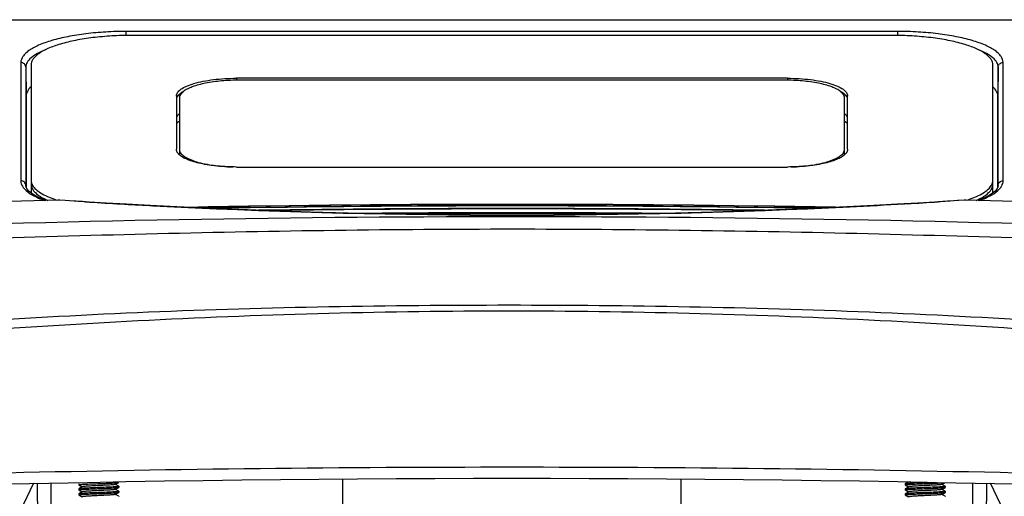
# Model space of a CAD drawing. Units: millimetres. Extents: x 23 to 1654, y 26 to 1167.
# Drawn here: x 292 to 390, y 235 to 283 of the extents above; entities that cross this region are included whole.
import ezdxf

# ---------------------------------------------------------------- set-up
doc = ezdxf.new("R2010")
doc.units = ezdxf.units.MM
for name, color, linetype in [('02___PRT_ALL_AXES', 7, 'Continuous'), ('06___PRT_ALL_SURFS', 7, 'Continuous'), ('SLD-0', 7, 'Continuous')]:
    doc.layers.add(name, color=color, linetype=linetype)

msp = doc.modelspace()

# ---------------------------------------------------------------- linework, layer by layer
at = {"layer": '02___PRT_ALL_AXES', "color": 7, "linetype": 'Continuous'}
for p, q in [((297.829, 236.572), (297.829, 236.472)), ((297.829, 236.072), (297.829, 235.972)), ((301.829, 236.322), (301.829, 236.222)), ((380.329, 236.572), (380.329, 236.472)), ((380.329, 236.072), (380.329, 235.972)), ((384.329, 236.322), (384.329, 236.222)), ((297.829, 235.572), (297.829, 235.472)), ((301.829, 235.822), (301.829, 235.722)), ((380.329, 235.572), (380.329, 235.472)), ((384.329, 235.822), (384.329, 235.722))]:
    msp.add_line(p, q, dxfattribs=at)
at = {"layer": '06___PRT_ALL_SURFS', "color": 7, "linetype": 'Continuous'}
for p, q in [((295.758, 264.921), (287.354, 264.682)), ((394.804, 264.682), (386.4, 264.921))]:
    msp.add_line(p, q, dxfattribs=at)
at = {"layer": 'SLD-0', "color": 7, "linetype": 'Continuous'}
for p, q in [((257.579, 282.949), (419.242, 282.949)), ((302.579, 281.37), (302.579, 281.775)), ((379.579, 281.775), (302.579, 281.775)), ((379.079, 281.377), (303.079, 281.377)), ((379.579, 281.37), (379.579, 281.775)), ((292.053, 278.665), (292.053, 266.847)), ((292.553, 278.192), (292.579, 275.322)), ((292.553, 278.192), (292.553, 266.374)), ((293.079, 278.422), (293.079, 265.639)), ((389.079, 265.639), (389.079, 278.422)), ((389.605, 278.192), (389.579, 275.322)), ((389.605, 266.374), (389.605, 278.192)), ((390.105, 266.847), (390.105, 278.665)), ((313.579, 277.093), (313.579, 276.904)), ((368.579, 277.093), (313.579, 277.093)), ((368.279, 276.908), (313.879, 276.908)), ((368.579, 277.093), (368.579, 276.904)), ((292.579, 275.322), (292.579, 266.221)), ((307.579, 275.32), (307.579, 270.002)), ((374.579, 270.002), (374.579, 275.32)), ((389.579, 266.221), (389.579, 275.322)), ((307.879, 275.136), (307.879, 269.453)), ((374.279, 269.453), (374.279, 275.136)), ((313.579, 268.229), (368.579, 268.229)), ((292.553, 266.374), (292.553, 266.366)), ((389.605, 266.366), (389.605, 266.374)), ((295.782, 264.919), (295.758, 264.921)), ((295.948, 264.909), (295.782, 264.919)), ((296.491, 264.874), (295.948, 264.909)), ((297.352, 264.819), (296.491, 264.874)), ((298.88, 264.728), (297.554, 264.81)), ((300.567, 264.628), (298.88, 264.728)), ((302.6, 264.512), (300.567, 264.628)), ((301.708, 264.558), (301.642, 264.562)), ((304.963, 264.384), (302.6, 264.512)), ((379.555, 264.511), (377.192, 264.384)), ((381.589, 264.628), (379.555, 264.511)), ((380.529, 264.563), (380.272, 264.548)), ((383.276, 264.728), (381.589, 264.628)), ((384.603, 264.81), (383.276, 264.728)), ((385.558, 264.867), (384.833, 264.821)), ((385.698, 264.876), (385.558, 264.867)), ((386.222, 264.909), (385.698, 264.876)), ((386.4, 264.921), (386.222, 264.909)), ((307.636, 264.248), (304.963, 264.384)), ((310.594, 264.11), (307.636, 264.248)), ((313.813, 263.974), (310.594, 264.11)), ((317.264, 263.844), (313.813, 263.974)), ((320.918, 263.725), (317.264, 263.844)), ((324.743, 263.621), (320.918, 263.725)), ((328.707, 263.537), (324.743, 263.621)), ((332.773, 263.474), (328.707, 263.537)), ((336.909, 263.436), (332.773, 263.474)), ((341.08, 263.423), (336.909, 263.436)), ((345.251, 263.436), (341.08, 263.423)), ((349.387, 263.474), (345.251, 263.436)), ((353.453, 263.537), (349.387, 263.474)), ((357.415, 263.621), (353.453, 263.537)), ((361.24, 263.725), (357.415, 263.621)), ((364.893, 263.844), (361.24, 263.725)), ((368.344, 263.974), (364.893, 263.844)), ((371.562, 264.11), (368.344, 263.974)), ((374.52, 264.248), (371.562, 264.11)), ((377.192, 264.384), (374.52, 264.248)), ((324.197, 233.82), (324.197, 237.029)), ((357.961, 233.82), (357.961, 237.027)), ((293.307, 236.628), (291.353, 232.57)), ((294.417, 185.755), (293.707, 236.584)), ((295.079, 227.597), (295.079, 236.615)), ((297.834, 236.578), (297.829, 236.572)), ((297.829, 236.572), (297.829, 236.472)), ((297.834, 236.467), (297.829, 236.472)), ((297.834, 236.078), (297.829, 236.072)), ((297.829, 236.072), (297.829, 235.972)), ((297.834, 235.967), (297.829, 235.972)), ((297.834, 236.467), (298.17, 236.272)), ((298.181, 236.279), (297.834, 236.078)), ((297.834, 235.967), (298.17, 235.772)), ((301.477, 236.516), (301.824, 236.717)), ((301.477, 236.016), (301.824, 236.217)), ((301.824, 236.328), (301.488, 236.522)), ((301.824, 235.828), (301.488, 236.022)), ((301.792, 236.307), (301.776, 236.304)), ((301.824, 236.328), (301.829, 236.322)), ((301.824, 236.217), (301.829, 236.222)), ((301.829, 236.322), (301.829, 236.222)), ((380.334, 236.578), (380.329, 236.572)), ((380.329, 236.572), (380.329, 236.472)), ((380.334, 236.467), (380.329, 236.472)), ((380.334, 236.078), (380.329, 236.072)), ((380.329, 236.072), (380.329, 235.972)), ((380.334, 235.967), (380.329, 235.972)), ((380.61, 236.738), (380.334, 236.578)), ((380.334, 236.467), (380.67, 236.272)), ((380.681, 236.279), (380.334, 236.078)), ((380.334, 235.967), (380.67, 235.772)), ((383.977, 236.516), (384.248, 236.672)), ((383.977, 236.016), (384.324, 236.217)), ((384.324, 236.328), (383.988, 236.522)), ((384.324, 235.828), (383.988, 236.022)), ((384.292, 236.307), (384.276, 236.304)), ((384.324, 236.328), (384.329, 236.322)), ((384.324, 236.217), (384.329, 236.222)), ((384.329, 236.322), (384.329, 236.222)), ((387.079, 227.597), (387.079, 236.612)), ((388.451, 236.583), (387.741, 185.755)), ((390.805, 232.57), (388.845, 236.64)), ((297.834, 235.578), (297.829, 235.572)), ((297.829, 235.572), (297.829, 235.472)), ((297.834, 235.467), (297.829, 235.472)), ((298.181, 235.779), (297.834, 235.578)), ((297.834, 235.467), (298.17, 235.272)), ((301.477, 235.516), (301.824, 235.717)), ((301.824, 235.328), (301.488, 235.522)), ((301.824, 235.828), (301.829, 235.822)), ((301.824, 235.717), (301.829, 235.722)), ((301.824, 235.328), (301.829, 235.322)), ((301.829, 235.822), (301.829, 235.722)), ((380.334, 235.578), (380.329, 235.572)), ((380.329, 235.572), (380.329, 235.472)), ((380.334, 235.467), (380.329, 235.472)), ((380.681, 235.779), (380.334, 235.578)), ((380.334, 235.467), (380.67, 235.272)), ((383.977, 235.516), (384.324, 235.717)), ((384.324, 235.328), (383.988, 235.522)), ((384.324, 235.828), (384.329, 235.822)), ((384.324, 235.717), (384.329, 235.722)), ((384.324, 235.328), (384.329, 235.322)), ((384.329, 235.822), (384.329, 235.722))]:
    msp.add_line(p, q, dxfattribs=at)
for centre, radius, start, end in [((299.165, 275.646), 11.286, 250.61459, 251.93547), ((343.956, 1006.53), 743.173, 266.49425, 266.735975), ((343.186, 992.541), 729.163, 266.738998, 267.1841), ((341.079, -1476.737), 1741.236, 88.937669, 91.064449), ((341.079, -1476.994), 1741.485, 88.939793, 91.058155), ((338.833, 995.162), 731.788, 272.816537, 273.246211), ((338.055, 1009.01), 745.657, 273.265402, 273.504616), ((382.993, 275.646), 11.286, 288.06444, 289.38541), ((341.079, 941.135), 677.716, 267.1485, 272.851311), ((341.079, -1480.845), 1745.21, 89.008566, 90.991742), ((341.079, -1481.6), 1745.939, 89.020258, 90.979766), ((341.079, -1493.293), 1757.376, 89.177794, 90.82525), ((341.079, -1494.942), 1758.982, 89.202322, 90.794627), ((341.079, -1510.034), 1773.688, 89.521028, 90.478269), ((341.079, -1512.393), 1775.987, 89.590157, 90.409701), ((341.079, -1973.418), 2211.644, 88.696752, 91.303258), ((341.079, -1962.895), 2199.992, 86.788283, 93.211703)]:
    msp.add_arc(centre, radius, start, end, dxfattribs=at)
for points, knots in [([(302.579, 281.775), (301.894, 281.775), (300.548, 281.737), (298.595, 281.565), (296.793, 281.286), (295.209, 280.913), (293.902, 280.459), (293.021, 280.002), (292.513, 279.591), (292.186, 279.222), (292.053, 278.879), (292.053, 278.665)], [0, 0, 0, 0, 0.178613, 0.350965, 0.511141, 0.653833, 0.774791, 0.871418, 0.910652, 0.944397, 1, 1, 1, 1]), ([(303.079, 281.377), (302.428, 281.377), (301.15, 281.34), (299.294, 281.177), (297.582, 280.912), (296.077, 280.557), (294.835, 280.126), (293.999, 279.691), (293.516, 279.302), (293.269, 279.02), (293.115, 278.726), (293.079, 278.52), (293.079, 278.422)], [0, 0, 0, 0, 0.1785, 0.350743, 0.510819, 0.653421, 0.774303, 0.870869, 0.910078, 0.943801, 0.97316, 1, 1, 1, 1]), ([(389.079, 278.422), (389.079, 278.52), (389.043, 278.726), (388.889, 279.02), (388.642, 279.302), (388.159, 279.691), (387.323, 280.126), (386.081, 280.557), (384.576, 280.912), (382.864, 281.177), (381.008, 281.34), (379.73, 281.377), (379.079, 281.377)], [0, 0, 0, 0, 0.02684, 0.056199, 0.089922, 0.129131, 0.225697, 0.346579, 0.489181, 0.649257, 0.8215, 1, 1, 1, 1]), ([(390.105, 278.665), (390.105, 278.879), (389.972, 279.222), (389.645, 279.591), (389.137, 280.002), (388.256, 280.459), (386.949, 280.913), (385.365, 281.286), (383.563, 281.565), (381.61, 281.737), (380.264, 281.775), (379.579, 281.775)], [0, 0, 0, 0, 0.055603, 0.089348, 0.128582, 0.225209, 0.346167, 0.488859, 0.649035, 0.821387, 1, 1, 1, 1]), ([(294.563, 279.971), (294.268, 279.855), (293.743, 279.618), (293.094, 279.189), (292.666, 278.723), (292.553, 278.356), (292.553, 278.192)], [0, 0, 0, 0, 0.337903, 0.61112, 0.825122, 1, 1, 1, 1]), ([(389.605, 278.192), (389.605, 278.356), (389.492, 278.723), (389.064, 279.189), (388.415, 279.618), (387.89, 279.855), (387.595, 279.971)], [0, 0, 0, 0, 0.174878, 0.38888, 0.662097, 1, 1, 1, 1]), ([(292.553, 278.192), (292.552, 278.314), (292.438, 278.57), (292.179, 278.665), (292.053, 278.665)], [0, 0, 0, 0, 0.491968, 1, 1, 1, 1]), ([(389.605, 278.192), (389.606, 278.314), (389.72, 278.57), (389.979, 278.665), (390.105, 278.665)], [0, 0, 0, 0, 0.491968, 1, 1, 1, 1]), ([(293.07, 276.236), (292.926, 276.106), (292.686, 275.837), (292.579, 275.481), (292.579, 275.322)], [0, 0, 0, 0, 0.548573, 1, 1, 1, 1]), ([(307.579, 275.32), (307.579, 275.441), (307.655, 275.637), (307.841, 275.847), (308.131, 276.082), (308.633, 276.342), (309.378, 276.601), (310.281, 276.814), (311.308, 276.973), (312.421, 277.071), (313.189, 277.093), (313.579, 277.093)], [0, 0, 0, 0, 0.055602, 0.08935, 0.128581, 0.225207, 0.346166, 0.488859, 0.649033, 0.821392, 1, 1, 1, 1]), ([(313.879, 276.908), (313.285, 276.908), (312.145, 276.859), (310.565, 276.643), (309.414, 276.347), (308.687, 276.037), (308.398, 275.863), (308.277, 275.771)], [0, 0, 0, 0, 0.307908, 0.59067, 0.826257, 0.921366, 1, 1, 1, 1]), ([(373.881, 275.771), (373.76, 275.863), (373.471, 276.037), (372.744, 276.347), (371.593, 276.643), (370.013, 276.859), (368.873, 276.908), (368.279, 276.908)], [0, 0, 0, 0, 0.078634, 0.173743, 0.40933, 0.692092, 1, 1, 1, 1]), ([(368.579, 277.093), (368.969, 277.093), (369.737, 277.071), (370.85, 276.973), (371.877, 276.814), (372.78, 276.601), (373.525, 276.342), (374.027, 276.082), (374.317, 275.847), (374.503, 275.637), (374.579, 275.441), (374.579, 275.32)], [0, 0, 0, 0, 0.178608, 0.350967, 0.511141, 0.653834, 0.774793, 0.871419, 0.91065, 0.944398, 1, 1, 1, 1]), ([(389.579, 275.322), (389.579, 275.481), (389.472, 275.837), (389.232, 276.106), (389.088, 276.236)], [0, 0, 0, 0, 0.451427, 1, 1, 1, 1]), ([(307.608, 275.112), (307.613, 275.127), (307.637, 275.189), (307.669, 275.247), (307.698, 275.289)], [0, 0, 0, 0, 0.239108, 1, 1, 1, 1]), ([(307.698, 275.289), (307.762, 275.382), (307.944, 275.565), (308.159, 275.702), (308.282, 275.77)], [0, 0, 0, 0, 0.445726, 1, 1, 1, 1]), ([(307.837, 275.452), (307.824, 275.439), (307.774, 275.388), (307.728, 275.332), (307.698, 275.289)], [0, 0, 0, 0, 0.263922, 1, 1, 1, 1]), ([(308.282, 275.77), (308.238, 275.746), (308.081, 275.653), (307.932, 275.544), (307.837, 275.452)], [0, 0, 0, 0, 0.277056, 1, 1, 1, 1]), ([(308.277, 275.771), (308.163, 275.683), (307.971, 275.505), (307.879, 275.248), (307.879, 275.136)], [0, 0, 0, 0, 0.560609, 1, 1, 1, 1]), ([(374.321, 275.452), (374.291, 275.481), (374.155, 275.602), (374, 275.702), (373.876, 275.77)], [0, 0, 0, 0, 0.223977, 1, 1, 1, 1]), ([(373.876, 275.77), (373.999, 275.702), (374.214, 275.565), (374.396, 275.382), (374.46, 275.289)], [0, 0, 0, 0, 0.554274, 1, 1, 1, 1]), ([(374.279, 275.136), (374.279, 275.248), (374.187, 275.505), (373.995, 275.683), (373.881, 275.771)], [0, 0, 0, 0, 0.439391, 1, 1, 1, 1]), ([(374.46, 275.289), (374.451, 275.303), (374.408, 275.361), (374.36, 275.414), (374.321, 275.452)], [0, 0, 0, 0, 0.236855, 1, 1, 1, 1]), ([(374.46, 275.289), (374.47, 275.274), (374.506, 275.219), (374.534, 275.158), (374.55, 275.112)], [0, 0, 0, 0, 0.262515, 1, 1, 1, 1]), ([(307.875, 273.577), (307.789, 273.499), (307.643, 273.337), (307.579, 273.123), (307.579, 273.027)], [0, 0, 0, 0, 0.548758, 1, 1, 1, 1]), ([(374.579, 273.027), (374.579, 273.123), (374.515, 273.337), (374.369, 273.499), (374.283, 273.577)], [0, 0, 0, 0, 0.451242, 1, 1, 1, 1]), ([(307.578, 272.619), (307.601, 272.635), (307.697, 272.7), (307.798, 272.76), (307.876, 272.802)], [0, 0, 0, 0, 0.236389, 1, 1, 1, 1]), ([(374.282, 272.802), (374.309, 272.787), (374.411, 272.731), (374.51, 272.668), (374.58, 272.619)], [0, 0, 0, 0, 0.263771, 1, 1, 1, 1]), ([(307.683, 269.673), (307.675, 269.685), (307.646, 269.734), (307.622, 269.787), (307.608, 269.827)], [0, 0, 0, 0, 0.260596, 1, 1, 1, 1]), ([(307.837, 269.487), (307.822, 269.502), (307.766, 269.56), (307.715, 269.623), (307.683, 269.673)], [0, 0, 0, 0, 0.265797, 1, 1, 1, 1]), ([(313.579, 268.229), (312.951, 268.229), (311.751, 268.283), (310.104, 268.523), (308.925, 268.85), (308.211, 269.193), (307.942, 269.385), (307.837, 269.487)], [0, 0, 0, 0, 0.315708, 0.602519, 0.835578, 0.926712, 1, 1, 1, 1]), ([(307.879, 269.995), (307.879, 269.883), (307.943, 269.703), (308.104, 269.505), (308.354, 269.286), (308.789, 269.039), (309.44, 268.788), (310.234, 268.575), (311.147, 268.406), (312.149, 268.287), (312.845, 268.245), (313.202, 268.233)], [0, 0, 0, 0, 0.057173, 0.091173, 0.130261, 0.225639, 0.344633, 0.485427, 0.64463, 0.81781, 1, 1, 1, 1]), ([(374.321, 269.487), (374.216, 269.385), (373.947, 269.193), (373.233, 268.85), (372.054, 268.523), (370.407, 268.283), (369.207, 268.229), (368.579, 268.229)], [0, 0, 0, 0, 0.073288, 0.164422, 0.397481, 0.684292, 1, 1, 1, 1]), ([(368.956, 268.233), (369.313, 268.245), (370.009, 268.287), (371.011, 268.406), (371.924, 268.575), (372.718, 268.788), (373.369, 269.039), (373.804, 269.286), (374.054, 269.505), (374.215, 269.703), (374.279, 269.883), (374.279, 269.995)], [0, 0, 0, 0, 0.18219, 0.35537, 0.514573, 0.655367, 0.774361, 0.869739, 0.908827, 0.942827, 1, 1, 1, 1]), ([(374.464, 269.656), (374.454, 269.641), (374.411, 269.581), (374.361, 269.526), (374.321, 269.487)], [0, 0, 0, 0, 0.236471, 1, 1, 1, 1]), ([(374.55, 269.827), (374.545, 269.813), (374.522, 269.753), (374.491, 269.696), (374.464, 269.656)], [0, 0, 0, 0, 0.239483, 1, 1, 1, 1]), ([(292.053, 266.847), (292.053, 266.791), (292.074, 266.554), (292.186, 266.332), (292.294, 266.186)], [0, 0, 0, 0, 0.234996, 1, 1, 1, 1]), ([(292.553, 266.374), (292.552, 266.496), (292.438, 266.752), (292.179, 266.847), (292.053, 266.847)], [0, 0, 0, 0, 0.491968, 1, 1, 1, 1]), ([(294.558, 264.886), (294.241, 265.002), (293.691, 265.233), (293.037, 265.637), (292.656, 266.007), (292.554, 266.269), (292.553, 266.366)], [0, 0, 0, 0, 0.391693, 0.690254, 0.887862, 1, 1, 1, 1]), ([(293.079, 266.517), (293.079, 266.37), (293.168, 266.045), (293.516, 265.619), (294.051, 265.223), (294.486, 265), (294.731, 264.891)], [0, 0, 0, 0, 0.182027, 0.398477, 0.668828, 1, 1, 1, 1]), ([(293.117, 266.641), (293.124, 266.619), (293.153, 266.531), (293.195, 266.447), (293.231, 266.386)], [0, 0, 0, 0, 0.241343, 1, 1, 1, 1]), ([(293.231, 266.386), (293.314, 266.247), (293.555, 265.971), (294.266, 265.452), (294.932, 265.171), (295.419, 265)], [0, 0, 0, 0, 0.185415, 0.41189, 1, 1, 1, 1]), ([(386.739, 265), (387.226, 265.171), (387.892, 265.452), (388.603, 265.971), (388.844, 266.247), (388.927, 266.386)], [0, 0, 0, 0, 0.58811, 0.814585, 1, 1, 1, 1]), ([(387.427, 264.891), (387.672, 265), (388.107, 265.223), (388.642, 265.619), (388.99, 266.045), (389.079, 266.37), (389.079, 266.517)], [0, 0, 0, 0, 0.331172, 0.601523, 0.817973, 1, 1, 1, 1]), ([(389.605, 266.366), (389.604, 266.269), (389.502, 266.007), (389.121, 265.637), (388.467, 265.233), (387.917, 265.002), (387.6, 264.886)], [0, 0, 0, 0, 0.112138, 0.309746, 0.608307, 1, 1, 1, 1]), ([(388.927, 266.386), (388.939, 266.407), (388.985, 266.488), (389.021, 266.575), (389.041, 266.641)], [0, 0, 0, 0, 0.259983, 1, 1, 1, 1]), ([(389.605, 266.374), (389.606, 266.496), (389.72, 266.752), (389.979, 266.847), (390.105, 266.847)], [0, 0, 0, 0, 0.491968, 1, 1, 1, 1]), ([(389.864, 266.186), (389.903, 266.238), (390.032, 266.436), (390.105, 266.675), (390.105, 266.847)], [0, 0, 0, 0, 0.273879, 1, 1, 1, 1]), ([(292.412, 266.042), (292.636, 265.794), (293.287, 265.34), (294.003, 265.033), (294.421, 264.882)], [0, 0, 0, 0, 0.430052, 1, 1, 1, 1]), ([(387.737, 264.882), (388.155, 265.033), (388.871, 265.34), (389.522, 265.794), (389.746, 266.042)], [0, 0, 0, 0, 0.569949, 1, 1, 1, 1]), ([(298.512, 264.747), (298.406, 264.754), (298.019, 264.778), (297.632, 264.802), (297.352, 264.819)], [0, 0, 0, 0, 0.2748, 1, 1, 1, 1]), ([(384.833, 264.821), (384.744, 264.815), (384.345, 264.79), (383.946, 264.766), (383.637, 264.747)], [0, 0, 0, 0, 0.224169, 1, 1, 1, 1]), ([(483.032, 257.609), (459.439, 259.481), (412.171, 262.364), (341.153, 263.695), (270.135, 262.37), (222.868, 259.49), (199.274, 257.621)], [0, 0, 0, 0, 0.249975, 0.5, 0.750025, 1, 1, 1, 1]), ([(482.905, 256.633), (477.012, 257.091), (465.216, 257.895), (447.506, 258.816), (429.79, 259.64), (406.166, 260.654), (376.624, 261.66), (341.153, 262.175), (305.683, 261.663), (276.141, 260.659), (252.516, 259.646), (234.801, 258.823), (217.09, 257.905), (205.294, 257.102), (199.401, 256.644)], [0, 0, 0, 0, 0.062496, 0.124995, 0.187494, 0.249994, 0.374996, 0.5, 0.625004, 0.750006, 0.812506, 0.875005, 0.937504, 1, 1, 1, 1]), ([(199.995, 241.861), (211.758, 244.051), (235.411, 247.856), (271.138, 251.873), (307.052, 254.12), (343.042, 254.645), (379.027, 253.935), (414.929, 251.531), (450.628, 247.311), (474.26, 243.399), (486.011, 241.157)], [0, 0, 0, 0, 0.124813, 0.249793, 0.374884, 0.500022, 0.625159, 0.750242, 0.875205, 1, 1, 1, 1]), ([(200.11, 241.278), (223.679, 245.331), (259.322, 249.953), (307.084, 253.333), (343.029, 254.173), (378.966, 253.113), (426.71, 249.551), (462.328, 244.761), (485.874, 240.59)], [0, 0, 0, 0, 0.249793, 0.374883, 0.500021, 0.625157, 0.75024, 1, 1, 1, 1]), ([(297.829, 236.472), (297.829, 236.473), (297.831, 236.477), (297.836, 236.479), (297.84, 236.48)], [0, 0, 0, 0, 0.154753, 1, 1, 1, 1]), ([(297.829, 235.972), (297.829, 235.973), (297.831, 235.977), (297.836, 235.979), (297.84, 235.98)], [0, 0, 0, 0, 0.154044, 1, 1, 1, 1]), ([(301.776, 236.304), (301.739, 236.297), (301.646, 236.287), (301.478, 236.274), (301.259, 236.26), (300.884, 236.241), (300.349, 236.218), (299.786, 236.195), (299.323, 236.177), (298.993, 236.163), (298.689, 236.149), (298.421, 236.135), (298.198, 236.122), (298.042, 236.11), (297.945, 236.1), (297.894, 236.093), (297.859, 236.086), (297.84, 236.081), (297.834, 236.078)], [0, 0, 0, 0, 0.028407, 0.071368, 0.127563, 0.195253, 0.35633, 0.534532, 0.623125, 0.707653, 0.785455, 0.85409, 0.911413, 0.955639, 0.972396, 0.985415, 0.994614, 1, 1, 1, 1]), ([(297.849, 236.483), (297.875, 236.491), (297.946, 236.5), (298.08, 236.513), (298.266, 236.526), (298.499, 236.54), (298.772, 236.553), (299.19, 236.572), (299.744, 236.594), (300.401, 236.62), (300.918, 236.642), (301.278, 236.661), (301.489, 236.674), (301.65, 236.688), (301.741, 236.698), (301.776, 236.704)], [0, 0, 0, 0, 0.02023, 0.054772, 0.102676, 0.162536, 0.23258, 0.310729, 0.481836, 0.655584, 0.811416, 0.876705, 0.930896, 0.972398, 1, 1, 1, 1]), ([(297.849, 235.983), (297.877, 235.991), (297.955, 236.001), (298.101, 236.015), (298.305, 236.029), (298.56, 236.043), (298.858, 236.057), (299.188, 236.071), (299.54, 236.086), (299.901, 236.1), (300.26, 236.114), (300.604, 236.129), (300.923, 236.143), (301.205, 236.157), (301.44, 236.171), (301.605, 236.183), (301.707, 236.194), (301.761, 236.201), (301.798, 236.208), (301.818, 236.213), (301.824, 236.217)], [0, 0, 0, 0, 0.021536, 0.05886, 0.11081, 0.175672, 0.251297, 0.335165, 0.424472, 0.516228, 0.607371, 0.694859, 0.77577, 0.847403, 0.907371, 0.953688, 0.971232, 0.984844, 0.994433, 1, 1, 1, 1]), ([(301.439, 236.504), (301.409, 236.497), (301.332, 236.487), (301.194, 236.474), (301.014, 236.46), (300.707, 236.441), (300.267, 236.418), (299.804, 236.396), (299.424, 236.378), (299.151, 236.364), (298.9, 236.35), (298.677, 236.336), (298.491, 236.323), (298.361, 236.311), (298.279, 236.301), (298.235, 236.294), (298.204, 236.287), (298.187, 236.282), (298.181, 236.279)], [0, 0, 0, 0, 0.02832, 0.071018, 0.126809, 0.193997, 0.353949, 0.531166, 0.619427, 0.703786, 0.781621, 0.850519, 0.908349, 0.95333, 0.970562, 0.98412, 0.993931, 1, 1, 1, 1]), ([(301.477, 236.016), (301.471, 236.012), (301.453, 236.007), (301.419, 236), (301.371, 235.992), (301.282, 235.982), (301.139, 235.969), (300.891, 235.952), (300.551, 235.933), (300.127, 235.911), (299.679, 235.89), (299.244, 235.869), (298.903, 235.85), (298.662, 235.835), (298.512, 235.824), (298.388, 235.813), (298.292, 235.803), (298.227, 235.792), (298.192, 235.785), (298.181, 235.779)], [0, 0, 0, 0, 0.006413, 0.016911, 0.031508, 0.050105, 0.098679, 0.161022, 0.275597, 0.407471, 0.546481, 0.681907, 0.803308, 0.855768, 0.901343, 0.939162, 0.968515, 0.988869, 1, 1, 1, 1]), ([(301.477, 236.516), (301.475, 236.514), (301.463, 236.509), (301.45, 236.506), (301.439, 236.504)], [0, 0, 0, 0, 0.171825, 1, 1, 1, 1]), ([(301.829, 236.322), (301.829, 236.318), (301.813, 236.311), (301.802, 236.309), (301.792, 236.307)], [0, 0, 0, 0, 0.295089, 1, 1, 1, 1]), ([(380.329, 236.472), (380.329, 236.473), (380.331, 236.477), (380.336, 236.479), (380.34, 236.48)], [0, 0, 0, 0, 0.154753, 1, 1, 1, 1]), ([(380.329, 235.972), (380.329, 235.973), (380.331, 235.977), (380.336, 235.979), (380.34, 235.98)], [0, 0, 0, 0, 0.154044, 1, 1, 1, 1]), ([(382.52, 236.705), (382.387, 236.699), (382.124, 236.689), (381.739, 236.673), (381.377, 236.658), (381.053, 236.642), (380.813, 236.629), (380.649, 236.618), (380.55, 236.61), (380.469, 236.602), (380.407, 236.595), (380.364, 236.587), (380.341, 236.582), (380.334, 236.578)], [0, 0, 0, 0, 0.182063, 0.36038, 0.527866, 0.677863, 0.804432, 0.85733, 0.902593, 0.939774, 0.968526, 0.988614, 1, 1, 1, 1]), ([(384.276, 236.304), (384.239, 236.297), (384.146, 236.287), (383.978, 236.274), (383.759, 236.26), (383.384, 236.241), (382.849, 236.218), (382.286, 236.195), (381.823, 236.177), (381.493, 236.163), (381.189, 236.149), (380.921, 236.135), (380.698, 236.122), (380.542, 236.11), (380.445, 236.1), (380.394, 236.093), (380.359, 236.086), (380.34, 236.081), (380.334, 236.078)], [0, 0, 0, 0, 0.028407, 0.071368, 0.127563, 0.195253, 0.35633, 0.534532, 0.623125, 0.707653, 0.785455, 0.85409, 0.911413, 0.955639, 0.972396, 0.985415, 0.994614, 1, 1, 1, 1]), ([(380.349, 236.483), (380.371, 236.49), (380.43, 236.498), (380.539, 236.51), (380.69, 236.521), (380.878, 236.533), (381.101, 236.545), (381.449, 236.561), (381.924, 236.581), (382.511, 236.604), (383.081, 236.627), (383.582, 236.65), (383.887, 236.667), (384.02, 236.677)], [0, 0, 0, 0, 0.018223, 0.048368, 0.089816, 0.141628, 0.202619, 0.271389, 0.425789, 0.590631, 0.750781, 0.891543, 1, 1, 1, 1]), ([(380.349, 235.983), (380.377, 235.991), (380.455, 236.001), (380.601, 236.015), (380.805, 236.029), (381.06, 236.043), (381.358, 236.057), (381.688, 236.071), (382.04, 236.086), (382.401, 236.1), (382.76, 236.114), (383.104, 236.129), (383.423, 236.143), (383.705, 236.157), (383.94, 236.171), (384.105, 236.183), (384.207, 236.194), (384.261, 236.201), (384.298, 236.208), (384.318, 236.213), (384.324, 236.217)], [0, 0, 0, 0, 0.021536, 0.05886, 0.11081, 0.175672, 0.251297, 0.335165, 0.424472, 0.516228, 0.607371, 0.694859, 0.77577, 0.847403, 0.907371, 0.953688, 0.971232, 0.984844, 0.994433, 1, 1, 1, 1]), ([(383.939, 236.504), (383.909, 236.497), (383.832, 236.487), (383.694, 236.474), (383.514, 236.46), (383.207, 236.441), (382.767, 236.418), (382.304, 236.396), (381.924, 236.378), (381.651, 236.364), (381.4, 236.35), (381.177, 236.336), (380.991, 236.323), (380.861, 236.311), (380.779, 236.301), (380.735, 236.294), (380.704, 236.287), (380.687, 236.282), (380.681, 236.279)], [0, 0, 0, 0, 0.02832, 0.071018, 0.126809, 0.193997, 0.353949, 0.531166, 0.619427, 0.703786, 0.781621, 0.850519, 0.908349, 0.95333, 0.970562, 0.98412, 0.993931, 1, 1, 1, 1]), ([(383.977, 236.016), (383.971, 236.012), (383.953, 236.007), (383.919, 236), (383.871, 235.992), (383.782, 235.982), (383.639, 235.969), (383.391, 235.952), (383.051, 235.933), (382.627, 235.911), (382.179, 235.89), (381.744, 235.869), (381.403, 235.85), (381.162, 235.835), (381.012, 235.824), (380.888, 235.813), (380.792, 235.803), (380.727, 235.792), (380.692, 235.785), (380.681, 235.779)], [0, 0, 0, 0, 0.006413, 0.016911, 0.031508, 0.050105, 0.098679, 0.161022, 0.275597, 0.407471, 0.546481, 0.681907, 0.803308, 0.855768, 0.901343, 0.939162, 0.968515, 0.988869, 1, 1, 1, 1]), ([(383.977, 236.516), (383.975, 236.514), (383.963, 236.509), (383.95, 236.506), (383.939, 236.504)], [0, 0, 0, 0, 0.171825, 1, 1, 1, 1]), ([(384.329, 236.322), (384.329, 236.318), (384.313, 236.311), (384.302, 236.309), (384.292, 236.307)], [0, 0, 0, 0, 0.295089, 1, 1, 1, 1]), ([(297.829, 235.472), (297.829, 235.473), (297.831, 235.477), (297.836, 235.479), (297.84, 235.48)], [0, 0, 0, 0, 0.154029, 1, 1, 1, 1]), ([(301.809, 235.811), (301.781, 235.803), (301.703, 235.793), (301.556, 235.779), (301.352, 235.766), (301.096, 235.751), (300.799, 235.737), (300.469, 235.723), (300.117, 235.709), (299.756, 235.694), (299.397, 235.68), (299.053, 235.666), (298.735, 235.651), (298.453, 235.637), (298.217, 235.623), (298.053, 235.611), (297.951, 235.6), (297.897, 235.593), (297.86, 235.586), (297.84, 235.581), (297.834, 235.578)], [0, 0, 0, 0, 0.021629, 0.059028, 0.111033, 0.175934, 0.251576, 0.335439, 0.424724, 0.516451, 0.607563, 0.695018, 0.775891, 0.847483, 0.907417, 0.953709, 0.971244, 0.984851, 0.994435, 1, 1, 1, 1]), ([(297.849, 235.483), (297.877, 235.491), (297.955, 235.501), (298.101, 235.515), (298.305, 235.529), (298.56, 235.543), (298.858, 235.557), (299.188, 235.571), (299.54, 235.586), (299.901, 235.6), (300.26, 235.614), (300.604, 235.629), (300.923, 235.643), (301.205, 235.657), (301.44, 235.671), (301.605, 235.683), (301.707, 235.694), (301.761, 235.701), (301.798, 235.708), (301.818, 235.713), (301.824, 235.717)], [0, 0, 0, 0, 0.021535, 0.058859, 0.110807, 0.17567, 0.251293, 0.335161, 0.424467, 0.516223, 0.607367, 0.694855, 0.775767, 0.847401, 0.90737, 0.953687, 0.971231, 0.984844, 0.994433, 1, 1, 1, 1]), ([(301.477, 235.516), (301.471, 235.512), (301.453, 235.507), (301.419, 235.5), (301.371, 235.492), (301.282, 235.482), (301.139, 235.469), (300.891, 235.452), (300.551, 235.433), (300.127, 235.411), (299.679, 235.39), (299.244, 235.369), (298.903, 235.35), (298.662, 235.335), (298.512, 235.324), (298.388, 235.313), (298.292, 235.303), (298.227, 235.292), (298.192, 235.285), (298.181, 235.279)], [0, 0, 0, 0, 0.006409, 0.016912, 0.031504, 0.050103, 0.098675, 0.161019, 0.275594, 0.407469, 0.54648, 0.681907, 0.803309, 0.855767, 0.901342, 0.939164, 0.968512, 0.988871, 1, 1, 1, 1]), ([(301.829, 235.822), (301.829, 235.821), (301.827, 235.817), (301.822, 235.815), (301.818, 235.814)], [0, 0, 0, 0, 0.155287, 1, 1, 1, 1]), ([(380.329, 235.472), (380.329, 235.473), (380.331, 235.477), (380.336, 235.479), (380.34, 235.48)], [0, 0, 0, 0, 0.154029, 1, 1, 1, 1]), ([(384.309, 235.811), (384.281, 235.803), (384.203, 235.793), (384.056, 235.779), (383.852, 235.766), (383.596, 235.751), (383.299, 235.737), (382.969, 235.723), (382.617, 235.709), (382.256, 235.694), (381.897, 235.68), (381.553, 235.666), (381.235, 235.651), (380.953, 235.637), (380.717, 235.623), (380.553, 235.611), (380.451, 235.6), (380.397, 235.593), (380.36, 235.586), (380.34, 235.581), (380.334, 235.578)], [0, 0, 0, 0, 0.021629, 0.059028, 0.111033, 0.175934, 0.251576, 0.335439, 0.424724, 0.516451, 0.607563, 0.695018, 0.775891, 0.847483, 0.907417, 0.953709, 0.971244, 0.984851, 0.994435, 1, 1, 1, 1]), ([(380.349, 235.483), (380.377, 235.491), (380.455, 235.501), (380.601, 235.515), (380.805, 235.529), (381.06, 235.543), (381.358, 235.557), (381.688, 235.571), (382.04, 235.586), (382.401, 235.6), (382.76, 235.614), (383.104, 235.629), (383.423, 235.643), (383.705, 235.657), (383.94, 235.671), (384.105, 235.683), (384.207, 235.694), (384.261, 235.701), (384.298, 235.708), (384.318, 235.713), (384.324, 235.717)], [0, 0, 0, 0, 0.021535, 0.058859, 0.110807, 0.17567, 0.251293, 0.335161, 0.424467, 0.516223, 0.607367, 0.694855, 0.775767, 0.847401, 0.90737, 0.953687, 0.971231, 0.984844, 0.994433, 1, 1, 1, 1]), ([(383.977, 235.516), (383.971, 235.512), (383.953, 235.507), (383.919, 235.5), (383.871, 235.492), (383.782, 235.482), (383.639, 235.469), (383.391, 235.452), (383.051, 235.433), (382.627, 235.411), (382.179, 235.39), (381.744, 235.369), (381.403, 235.35), (381.162, 235.335), (381.012, 235.324), (380.888, 235.313), (380.792, 235.303), (380.727, 235.292), (380.692, 235.285), (380.681, 235.279)], [0, 0, 0, 0, 0.006409, 0.016912, 0.031504, 0.050103, 0.098675, 0.161019, 0.275594, 0.407469, 0.54648, 0.681907, 0.803309, 0.855767, 0.901342, 0.939164, 0.968512, 0.988871, 1, 1, 1, 1]), ([(384.329, 235.822), (384.329, 235.821), (384.327, 235.817), (384.322, 235.815), (384.318, 235.814)], [0, 0, 0, 0, 0.155287, 1, 1, 1, 1])]:
    msp.add_open_spline(points, degree=3, knots=knots, dxfattribs=at)
for points in [[(307.608, 269.827), (307.589, 269.883), (307.579, 269.943), (307.579, 270.002)], [(374.579, 270.002), (374.579, 269.943), (374.569, 269.883), (374.55, 269.827)], [(293.079, 266.899), (293.079, 266.812), (293.093, 266.724), (293.117, 266.641)], [(389.041, 266.641), (389.065, 266.724), (389.079, 266.812), (389.079, 266.899)], [(292.294, 266.186), (292.33, 266.136), (292.37, 266.088), (292.412, 266.042)], [(389.746, 266.042), (389.788, 266.088), (389.828, 266.136), (389.864, 266.186)], [(297.84, 236.48), (297.843, 236.482), (297.846, 236.483), (297.849, 236.483)], [(297.84, 235.98), (297.843, 235.982), (297.846, 235.983), (297.849, 235.983)], [(380.34, 236.48), (380.343, 236.482), (380.346, 236.483), (380.349, 236.483)], [(380.34, 235.98), (380.343, 235.982), (380.346, 235.983), (380.349, 235.983)], [(297.84, 235.48), (297.843, 235.482), (297.846, 235.483), (297.849, 235.483)], [(301.818, 235.814), (301.815, 235.813), (301.812, 235.812), (301.809, 235.811)], [(380.34, 235.48), (380.343, 235.482), (380.346, 235.483), (380.349, 235.483)], [(384.318, 235.814), (384.315, 235.813), (384.312, 235.812), (384.309, 235.811)]]:
    msp.add_open_spline(points, degree=3, dxfattribs=at)

doc.saveas('drawing.dxf')
